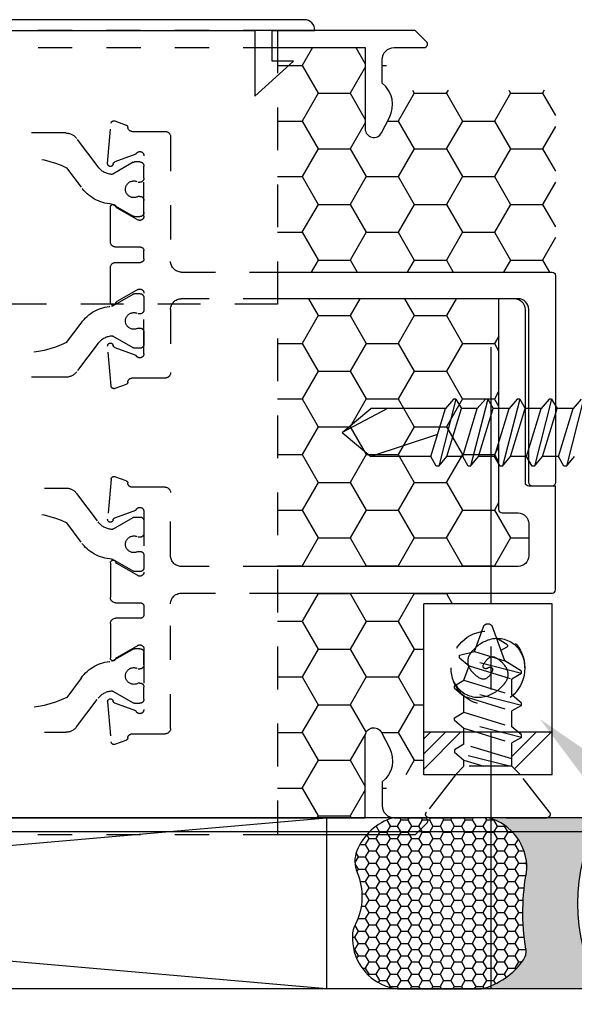
# Model space of a CAD drawing. Units: inches. Extents: x 0 to 92, y 0 to 43.3.
# Drawn here: x 12.1 to 13.7, y 15.6 to 18.5 of the extents above; entities that cross this region are included whole.
import ezdxf
from ezdxf import colors
from ezdxf.entities.mleader import LeaderData, LeaderLine
from ezdxf.math import Vec2, Vec3

# ---------------------------------------------------------------- set-up
doc = ezdxf.new("R2010")
doc.units = ezdxf.units.IN
doc.header["$MEASUREMENT"] = 0
for name, pattern in [('CENTER2', [1.125, 0.75, -0.125, 0.125, -0.125]), ('HIDDEN', [0.375, 0.25, -0.125]), ('HIDDEN2', [0.1875, 0.125, -0.0625])]:
    doc.linetypes.add(name, pattern=pattern)
for name, color, linetype in [('Arcadia-Centerline', 4, 'CENTER2'), ('Arcadia-Hidden', 1, 'HIDDEN2'), ('Arcadia-Profile', 5, 'Continuous'), ('Arcadia-Shade', 8, 'Continuous'), ('Arcadia-Text', 3, 'Continuous')]:
    doc.layers.add(name, color=color, linetype=linetype)
doc.styles.get("Standard").update_dxf_attribs({"font": 'ARIALN.TTF'})
pattern_1 = [(45, (-28.5693533810597, -12.43315691630046), (-0.1325825214724776, 0.1325825214724777), []), (45, (-28.5251592073097, -12.43315691630046), (-0.1325825214724776, 0.1325825214724777), []), (45, (-28.4809650333097, -12.43315691630046), (-0.1325825214724776, 0.1325825214724777), []), (45, (-28.4367708595597, -12.43315691630046), (-0.1325825214724776, 0.1325825214724777), [])]
pattern_2 = [(0, (348.36720921991, -43.67772608186995), (0.140625, -0.08118988125), [0.09375, -0.1875]), (240, (348.36720921991, -43.67772608186995), (-0.1406249996927418, -0.08118988178218671), [0.09374999999999994, -0.1874999999999999]), (300.0000000000001, (348.36720921991, -43.67772608186995), (3.072581564178556e-10, -0.1623797630321867), [-0.1875, 0.09375])]

# ---------------------------------------------------------------- blocks, each defined once
blk = doc.blocks.new('BUTTON HEAD')
at = {"linetype": 'HIDDEN'}
for p, q in [((0.09799993481499314, -1.167905102165491), (-0.09799993481499314, -1.218030276908053)), ((0.09799993481499314, -1.174905097509395), (0.06999995343926457, -1.198399871554784)), ((-0.09799993481499314, -1.218030276908053), (-0.06999995343926457, -1.194535502862664)), ((-0.06999995343926457, -1.241202138488916), (0.06999995343926457, -1.198399871554784)), ((-0.06999995343926457, -1.241202138488916), (0.06999995343926457, -1.198399871554784)), ((0.06999995343926457, -1.198399871554784), (0.06999995343926457, -1.245066507180923)), ((-0.09799993481499314, -1.218030276908053), (-0.09799993481499314, -1.225030272251956)), ((-0.09799993481499314, -1.225030272251956), (-0.06999995343926457, -1.241202138488916)), ((0.09799993481499314, -1.261238373417882), (-0.09799993481499314, -1.31136354816033)), ((-0.06999995343926457, -1.241202138488916), (-0.06999995343926457, -1.287868774115054)), ((-0.06999995343926457, -1.287868774115054), (0.06999995343926457, -1.245066507180923)), ((0.09799993481499314, -1.261238373417882), (0.06999995343926457, -1.245066507180923)), ((0.09799993481499314, -1.261238373417882), (0.09799993481499314, -1.268238368761786)), ((-0.09799993481499314, -1.31136354816033), (-0.06999995343926457, -1.287868774115054)), ((-0.06999995343926457, -1.334535409741193), (0.06999995343926457, -1.291733142807061)), ((-0.06999995343926457, -1.334535409741193), (0.06999995343926457, -1.291733142807061)), ((0.09799993481499314, -1.268238368761786), (0.06999995343926457, -1.291733142807061)), ((0.06999995343926457, -1.291733142807061), (0.06999995343926457, -1.338399778433313)), ((-0.09799993481499314, -1.31136354816033), (-0.09799993481499314, -1.318363543504347)), ((-0.09799993481499314, -1.318363543504347), (-0.06999995343926457, -1.334535409741193)), ((-0.06999995343926457, -1.334535409741193), (-0.06999995343926457, -1.381202045367445)), ((-0.06999995343926457, -1.381202045367445), (0.06999995343926457, -1.338399778433313)), ((0.09799993481499314, -1.354571644670159), (0.06999995343926457, -1.338399778433313)), ((0.09799993481499314, -1.354571644670159), (-0.09799993481499314, -1.40469681941272)), ((0.09799993481499314, -1.361571640014176), (0.06999995343926457, -1.385066414059452)), ((0.09799993481499314, -1.354571644670159), (0.09799993481499314, -1.361571640014176)), ((-0.09799993481499314, -1.40469681941272), (-0.06999995343926457, -1.381202045367445)), ((-0.09799993481499314, -1.40469681941272), (-0.09799993481499314, -1.411696814756624)), ((-0.06999995343926457, -1.427868680993583), (0.06999995343926457, -1.385066414059452)), ((-0.06999995343926457, -1.427868680993583), (0.06999995343926457, -1.385066414059452)), ((0.06999995343926457, -1.385066414059452), (0.06999995343926457, -1.43173304968559)), ((-0.09799993481499314, -1.411696814756624), (-0.06999995343926457, -1.427868680993583)), ((-0.06999995343926457, -1.427868680993583), (-0.06999995343926457, -1.474535316619722)), ((-0.06999995343926457, -1.474535316619722), (0.06999995343926457, -1.43173304968559)), ((0.09799993481499314, -1.44790491592255), (0.06999995343926457, -1.43173304968559)), ((0.09799993481499314, -1.44790491592255), (-0.09799993481499314, -1.498030090665111)), ((0.09799993481499314, -1.454904911266453), (0.06999995343926457, -1.478399685311842)), ((0.09799993481499314, -1.44790491592255), (0.09799993481499314, -1.454904911266453)), ((-0.09799993481499314, -1.498030090665111), (-0.06999995343926457, -1.474535316619722)), ((-0.06999995343926457, -1.521201952245974), (0.06999995343926457, -1.478399685311842)), ((-0.06999995343926457, -1.521201952245974), (0.06999995343926457, -1.478399685311842)), ((0.06999995343926457, -1.478399685311842), (0.06999995343926457, -1.525066320937981)), ((-0.09799993481499314, -1.498030090665111), (-0.09799993481499314, -1.505030086009015)), ((-0.09799993481499314, -1.505030086009015), (-0.06999995343926457, -1.521201952245974)), ((-0.06999995343926457, -1.521201952245974), (-0.06999995343926457, -1.567868587872113)), ((0.09799993481499314, -1.54123818717494), (-0.09799993481499314, -1.591363361917388)), ((-0.06999995343926457, -1.567868587872113), (0.06999995343926457, -1.525066320937981)), ((0.09799993481499314, -1.54123818717494), (0.06999995343926457, -1.525066320937981)), ((0.09799993481499314, -1.548238182518844), (0.06999995343926457, -1.571732956564119)), ((0.09799993481499314, -1.54123818717494), (0.09799993481499314, -1.548238182518844)), ((-0.09799993481499314, -1.591363361917388), (-0.06999995343926457, -1.567868587872113)), ((-0.06999995343926457, -1.614535223498251), (0.06999995343926457, -1.571732956564119)), ((-0.06999995343926457, -1.614535223498251), (0.06999995343926457, -1.571732956564119)), ((0.06999995333410425, -1.57173295659627), (0.06999995333410425, -1.789797059557827)), ((-0.09799993481499314, -1.591363361917388), (-0.09799993481499314, -1.598363357261292)), ((-0.09799993481499314, -1.598363357261292), (-0.06999995343926457, -1.614535223498251)), ((-0.005381477551964053, -1.594779372830402), (-0.0699999535444249, -1.789797059557827)), ((-0.0699999535444249, -1.614535223437515), (-0.0699999535444249, -1.789797059557827)), ((0.06999995333410425, -1.740895810033408), (-1.051603248924948e-10, -1.873258542504686)), ((-1.051603248924948e-10, -1.873258542504686), (-0.0699999535444249, -1.789797059557827)), ((-1.051603248924948e-10, -1.873258542504686), (0.06999995333410425, -1.789797059557827))]:
    blk.add_line(p, q, dxfattribs=at)
blk = doc.blocks.new('*U8')
blk.add_lwpolyline([(0, 0), (1.5, 0), (1.5, 9.25), (0, 9.25)], close=True)
blk = doc.blocks.new('*U41')
at = {"layer": 'Arcadia-Profile'}
h = blk.add_hatch(color=256, dxfattribs=at)
edge = h.paths.add_edge_path()
edge.add_line((-2.775557561560232e-16, 0.5000000000000018), (-0.3415971317720679, 0.5000000000000018))
edge.add_arc((-0.3958370399560133, 0.2896567274868739), 0.2172239856262075, 35.125767951114085, 75.54049043261023, ccw=False)
edge.add_arc((-0.2522502827612997, 0.3906676942111635), 0.041666666666646, -9.589877105315225, 35.125767951116984, ccw=False)
edge.add_arc((0.4308506004019135, 0.2752539657296112), 0.6511155107169637, 170.4101228946807, 190.9855794753516)
edge.add_arc((-0.3613754304164895, 0.1474831508321545), 0.1530866474885135, -74.4499340415818, 1.3823096407652997, ccw=False)
edge.add_line((-0.3203359145808298, 4.508615702998711e-13), (-5.971334537946404e-13, 4.508615702998711e-13))
edge.add_arc((0.4975703868955619, 0.2499999999996323), 0.5568449424351308, 153.3231490947053, 206.6768509051579, ccw=False)
at = {"layer": 'Arcadia-Shade', "lineweight": -3}
h = blk.add_hatch(dxfattribs=at)
h.set_pattern_fill('HONEY', color=256, scale=0.1666666666666666)
h.set_pattern_definition([(0, (0, 0), (0.03124999999999999, 0.0180421959121758), [0.02083333333333333, -0.04166666666666666]), (120, (0, 0), (-0.03124999999999998, 0.0180421959121758), [0.02083333333333333, -0.04166666666666665]), (59.99999999999999, (0, 0), (6.938893903907227e-18, 0.03608439182435161), [-0.04166666666666666, 0.02083333333333333])])
h.paths.add_polyline_path([(-0.2083333333333728, 0.151176138738252, -0.09001934690241996), (-0.2111658875103336, 0.3837262550252463, 0.1976228614784516), (-0.2181714896626488, 0.4146415752496757, 0.1781934081275223), (-0.3415971317720681, 0.5000000000000018), (-0.5746963997020833, 0.5000000000000018, 0.09541692369354311), (-0.6228194133440792, 0.490732121787354, 0.3204879081861645), (-0.7186644246272993, 0.3447817867490039, 0.1072170252175636), (-0.7098257201352057, 0.3105723305868092, -0.2200532177358034), (-0.7048137960288734, 0.1599238414736851, 0.1971983639969386), (-0.7054809858958051, 0.0966550537119189, 0.2294187004830093), (-0.5998189375714851, -3.913536161803677e-15), (-0.320335914582431, -3.885780586188048e-15, 0.343509060372605)])
at = {"layer": 'Arcadia-Profile'}
blk.add_lwpolyline([(-0.709825720135206, 0.3105723305868096, -0.1073450320601699), (-0.7186660680904122, 0.3448239381707376, -0.3204104769671941), (-0.6228194133440741, 0.490732121787356, -0.09541692369342575), (-0.5746963997021381, 0.5000000000000018), (-0.341597131772068, 0.5000000000000018, -0.1781934081275193), (-0.2181714896626502, 0.4146415752496777, -0.1976228614784485), (-0.2111658875103331, 0.3837262550252491, 0.09001934690241879), (-0.2083333333333738, 0.1511761387382578, -0.3435090603726143), (-0.3203359145824309, -3.885780586184574e-15), (-0.5998189375714851, -3.885780586184574e-15, -0.2294187004830065), (-0.7054809858958044, 0.09665505371191734, -0.1971983639969396), (-0.704813796028874, 0.1599238414736839, 0.2200532177358061)], format="xyb", close=True, dxfattribs=at)
blk.add_arc((0.497570386893988, 0.249999999999997), 0.556844942433557, 153.3231490946661, 206.6768509053332, dxfattribs=at)
blk = doc.blocks.new('SCREW BOTTOM')
at = {"layer": 'Arcadia-Profile', "color": 8, "linetype": 'HIDDEN2', "ltscale": 0.5}
for points in [[(0.1080000000001746, 0, 0.2507648909333366), (0.07559984494764649, 0.06956115220737047, 0.2517937477121532), (0, 0.08100000000013097, 0.1612845793854374), (-0.05262703833614069, 0.03990413370001988, 0.2840981235570113), (-0.05400000000008731, 0, 0.1480506972299966), (-0.0222736775449448, -0.03001054896503774, 0.3082382582533284), (0, -0.02699999999958891, 0.1086219625299796), (0.01437027453721385, -0.00695835099213582, 0.4140018067349556), (0.01159606932560564, 0, 0.1019473956181468), (0.005803341748105595, 0.001193511468954966, 0.1017647620385654), (0, 0)], [(-0.1080000000001746, 0, 0.2507648909333219), (-0.07559984494946548, -0.06956115220691572, 0.2517937477121387), (0, -0.08099999999967622, 0.1612845793854884), (0.05262703833614069, -0.03990413369956514, 0.2840981235571264), (0.05400000000008731, 0, 0.1480506972299911), (0.02227367754312581, 0.03001054896503774, 0.3082382582533287), (0, 0.02700000000004366, 0.1086219625300657), (-0.01437027453721385, 0.00695835099213582, 0.4140018067356592), (-0.01159606932560564, 0, 0.1019473956187631), (-0.005803341749924584, -0.001193511468500219, 0.1017647620386253), (0, 0)]]:
    blk.add_lwpolyline(points, format="xyb", dxfattribs=at)
blk.add_circle((0, 0), 0.1080000000000284, dxfattribs=at)
blk = doc.blocks.new('10x0_4FHSM')
for p, q in [((-0.04930534022162192, 0.4582843072515281), (-0.01315568783877552, 0.5576046606100356)), ((0.03943103439814877, 0.4854137395341915), (0.01315568804091072, 0.5576046606324319)), ((-0.05514103290158801, 0.5061801861963424), (-0.02519830606286177, 0.524517839252848)), ((-0.05503778600200349, 0.4981594641992153), (-0.03830870973206402, 0.4884973012115772)), ((-0.09799993481499314, 0.4214625596607213), (0.08271547529443524, 0.4676788736180235)), ((0.03943103439814877, 0.4854137395341915), (-0.04930534022162192, 0.4582843072515281)), ((0.08271547529443524, 0.4746788689619272), (0.03943103439814877, 0.4854137395341915)), ((0.08271547529443524, 0.4669148061783055), (0.05471549391870667, 0.4434200321329165)), ((0.08271547529443524, 0.4669148061783055), (0.08271547529443524, 0.4746788689619272)), ((-0.09799993481499314, 0.428462555004625), (-0.04930534022162192, 0.4582843072515281)), ((0.05471549391870667, 0.4434200321329165), (-0.06999995343926457, 0.4052906934237619)), ((0.06999995343926457, 0.4014263247317551), (0.05471549391870667, 0.4434200321329165)), ((-0.09799993481499314, 0.4214625596607213), (-0.09799993481499314, 0.428462555004625)), ((-0.09799993481499314, 0.4214625596607213), (-0.06999995343926457, 0.4052906934237619)), ((-0.06999995343926457, 0.3586240577976234), (-0.06999995343926457, 0.4052906934237619)), ((-0.09799993481499314, 0.3281292884083307), (0.09799993481499314, 0.378254463150892)), ((0.06999995343926457, 0.4014263247317551), (-0.06999995343926457, 0.3586240577976234)), ((0.09799993481499314, 0.3852544584947957), (0.06999995343926457, 0.4014263247317551)), ((0.09799993481499314, 0.378254463150892), (0.06999995343926457, 0.3547596891055029)), ((0.09799993481499314, 0.378254463150892), (0.09799993481499314, 0.3852544584947957)), ((-0.09799993481499314, 0.3351292837522344), (-0.06999995343926457, 0.3586240577976234)), ((0.06999995343926457, 0.3547596891055029), (-0.06999995343926457, 0.3119574221713712)), ((0.06999995343926457, 0.3080930534793644), (0.06999995343926457, 0.3547596891055029)), ((-0.09799993481499314, 0.3281292884083307), (-0.09799993481499314, 0.3351292837522344)), ((-0.09799993481499314, 0.3281292884083307), (-0.06999995343926457, 0.3119574221714849)), ((-0.06999995343926457, 0.2652907865452327), (-0.06999995343926457, 0.3119574221714849)), ((0.06999995343926457, 0.3080930534793644), (-0.06999995343926457, 0.2652907865452327)), ((0.06999995343926457, 0.3080930534793644), (-0.06999995343926457, 0.2652907865452327)), ((0.09799993481499314, 0.291921187242405), (0.06999995343926457, 0.3080930534793644)), ((0.09799993481499314, 0.2849211918985013), (0.09799993481499314, 0.291921187242405)), ((-0.09799993481499314, 0.2347960171560537), (0.09799993481499314, 0.2849211918985013)), ((-0.09799993481499314, 0.2417960124999574), (-0.06999995343926457, 0.2652907865452327)), ((0.06999995343926457, 0.261426417853226), (-0.06999995343926457, 0.2186241509190943)), ((0.09799993481499314, 0.2849211918985013), (0.06999995343926457, 0.261426417853226)), ((0.06999995343926457, 0.2147597822270875), (0.06999995343926457, 0.261426417853226)), ((-0.09799993481499314, 0.2347960171560537), (-0.09799993481499314, 0.2417960124999574)), ((-0.09799993481499314, 0.2347960171560537), (-0.06999995343926457, 0.2186241509190943)), ((-0.06999995343926457, 0.1719575152929558), (-0.06999995343926457, 0.2186241509190943)), ((-0.06344333064110685, 0.1503002814897627), (0.09799993481499314, 0.1915879206462243)), ((-0.09500000000002728, 0.125), (-0.06999995343926457, 0.1503002814897627)), ((-0.06999995343926457, 0.1503002814897627), (0.06999995343926457, 0.1503002814897627)), ((0.06999995343926457, 0.1503002814897627), (0.06999995343926457, 0.1680931466008353)), ((0.09500000000002728, 0.125), (0.06999995343926457, 0.1503002814897627))]:
    blk.add_line(p, q)
blk.add_lwpolyline([(-0.06999995343926457, 0.1503002814897627), (-0.06999995343926457, 0.1719575152929558), (0.06999995343926457, 0.2147597822270875), (0.09799993481499314, 0.198587915990128), (0.09799993481499314, 0.1915879206462243), (0.06999995343926457, 0.1680931466008353), (0.01180211400039255, 0.1503002814897627)])
blk.add_lwpolyline([(-0.1799027519701895, 0.0161503179868987), (-0.09500000000002728, 0.125), (0.09500000000002728, 0.125), (0.1799027519701895, 0.0161503179868987, -0.6245917037290661), (0.1720177289099638, 0), (-0.1720177289099638, 0, -0.6245917037290646)], format="xyb", close=True)
for centre, radius, start, end in [((1.051603248924948e-10, 0.5528163817979923), 0.01399999068785278, 20.00000005557505, 160.0000000420368), ((-0.05270379727573982, 0.5022005340368416), 0.004666663562617594, 121.4843145722295, 239.9906860287274)]:
    blk.add_arc(centre, radius, start, end)
blk = doc.blocks.new('A$C2C114B6B')
at = {"layer": 'Arcadia-Hidden'}
blk.add_line((1.499771882316622, 0.8000001379849806), (-2.654515867561713e-06, 0.8000001379849806), dxfattribs=at)
at = {"layer": 'Arcadia-Hidden', "ltscale": 0.5}
for points in [[(1.499771882316793, 2.350000137984992), (-2.654515981248551e-06, 2.350000137985134)], [(-2.654515981248551e-06, 2.300000137985165), (1.499771882316793, 2.300000137985165)], [(-2.654515753874875e-06, 0.0500001379848527), (1.499771882316566, 0.0500001379848527)], [(1.499771882316566, 1.37985026071874e-07), (-2.654515753874875e-06, 1.379848839633269e-07)]]:
    blk.add_lwpolyline(points, dxfattribs=at)
for points in [[(-2.654515924405132e-06, 1.565986371343485), (0.2811346139005195, 1.565986371343485, -0.414213562373095), (0.3123846139005195, 1.534736371343485), (0.3123846139005195, 1.35033177522439, 0.4142135623730909), (0.3283846139005959, 1.334331775224399), (0.4254055435002329, 1.334331775224399, -0.4008754401566526), (0.4373929856520249, 1.322880619371603, 0.3027680775122259), (0.4426484526146055, 1.31572897450215), (0.4753839322063982, 1.303814234326268, 0.4931454260308103), (0.486089650909264, 1.310634529332475), (0.4963541712032224, 1.427958533155362, 0.9618520024809589), (0.4804933144283154, 1.42997008359626, -0.2704954508893619), (0.4753381763358107, 1.423766847146993), (0.4136983224178152, 1.4013317752121, -0.8430390037109289), (0.3903846139002667, 1.405331775035478), (0.3903846139003235, 1.582331774564437, -0.5773502691903044), (0.4083846138524336, 1.59272407938218), (0.4692194623270893, 1.557601063239304, -0.1826758133116281), (0.4728020380088651, 1.55322326114316, 0.8496353657814657), (0.4883846136395391, 1.555773662252449), (0.4883846136396528, 1.656331774367601, 0.414213562373095), (0.472384613682209, 1.672331774325045), (0.4003846139011671, 1.672331774325016, -0.414213562373288), (0.3903846139011762, 1.682331774325036), (0.3903846139011762, 1.706986372242881, -0.4142135623730802), (0.4003846139011671, 1.716986372242872), (0.472384613682209, 1.716986372242843, 0.414213562373095), (0.4883846136396528, 1.732986372200287), (0.488384613639596, 1.833544484315411, 0.8496353657814659), (0.472802038008922, 1.836094885424728, -0.1826758133120021), (0.4692194623270893, 1.831717083328584), (0.4083846138524336, 1.79659406718568, -0.5773502691903044), (0.3903846139008351, 1.806986372003422), (0.3903846139003235, 1.983986371532382, -0.8430390037109288), (0.4136983224178152, 1.987986371355788), (0.4753381763358107, 1.965551299420895, -0.2704954508893617), (0.4804933144283154, 1.959348062971628, 0.9618520024809607), (0.4963541712032224, 1.961359613412498), (0.486089650909264, 2.078683617235413, 0.4931454260308102), (0.4753839322063982, 2.085503912241592), (0.4426484526146623, 2.073589172065738, 0.3027680775122245), (0.4373929856520249, 2.066437527196314, -0.4008754401566526), (0.4254055435002897, 2.054986371343517), (0.3283846139005391, 2.054986371343517, 0.4142135623730938), (0.3123846139005195, 2.038986371343498), (0.3123846139006332, 1.674986371343408, -0.414213562373095), (0.2813846139005705, 1.643986371343459), (-2.654515924405132e-06, 1.643986371343459)], [(1.499771882316736, 1.565986371343712), (1.21863461390052, 1.565986371343712, 0.414213562373095), (1.18738461390052, 1.534736371343712), (1.18738461390052, 1.350331775224589, -0.4142135623730909), (1.171384613900557, 1.334331775224598), (1.074363684300863, 1.334331775224598, 0.4008754401566527), (1.062376242149128, 1.322880619371801, -0.302768077512226), (1.057120775186434, 1.315728974502349), (1.024385295594755, 1.303814234326495, -0.4931454260308095), (1.013679576891889, 1.310634529332702), (1.00341505659793, 1.427958533155589, -0.9618520024809589), (1.019275913372837, 1.429970083596487, 0.2704954508893617), (1.024431051465342, 1.42376684714722), (1.086070905383338, 1.401331775212299, 0.8430390037109294), (1.109384613900829, 1.405331775035705), (1.109384613900772, 1.582331774564636, 0.5773502691903041), (1.091384613948719, 1.592724079382407), (1.030549765474063, 1.557601063239503, 0.1826758133116286), (1.026967189792174, 1.553223261143359, -0.8496353657814653), (1.0113846141615, 1.555773662252676), (1.0113846141615, 1.656331774367828, -0.414213562373095), (1.027384614118944, 1.672331774325272), (1.099384613899929, 1.672331774325215, 0.414213562373288), (1.10938461389992, 1.682331774325235), (1.10938461389992, 1.70698637224308, 0.4142135623730802), (1.099384613899872, 1.71698637224307), (1.027384614118944, 1.716986372243042, -0.414213562373095), (1.0113846141615, 1.732986372200486), (1.0113846141615, 1.833544484315638, -0.849635365781466), (1.026967189792174, 1.836094885424927, 0.1826758133116264), (1.030549765474007, 1.831717083328783), (1.091384613948662, 1.796594067185907, 0.5773502691903044), (1.109384613900204, 1.806986372003621), (1.109384613900772, 1.983986371532609, 0.8430390037109285), (1.086070905383338, 1.987986371355987), (1.024431051465285, 1.965551299421094, 0.2704954508893616), (1.019275913372837, 1.959348062971827, -0.9618520024809609), (1.00341505659793, 1.961359613412725), (1.013679576891889, 2.078683617235612, -0.4931454260308096), (1.024385295594755, 2.085503912241819), (1.057120775186434, 2.073589172065937, -0.3027680775122241), (1.062376242149128, 2.066437527196484, 0.4008754401566526), (1.074363684300863, 2.054986371343688), (1.171384613900557, 2.054986371343688, -0.4142135623730938), (1.187384613900576, 2.038986371343725), (1.18738461390052, 1.674986371343635, 0.414213562373095), (1.218384613900525, 1.643986371343686), (1.499771882316736, 1.643986371343686)], [(-2.654515810718294e-06, 0.7840139046260219), (0.2811346139001785, 0.7840139046260219, 0.414213562373095), (0.3123846139001785, 0.8152639046260219), (0.3123846139001785, 0.9996685007451163, -0.4142135623730909), (0.328384613900198, 1.015668500745136), (0.4254055434998349, 1.015668500745136, 0.4008754401566527), (0.437392985651627, 1.027119656597932, -0.302768077512226), (0.4426484526142644, 1.034271301467356), (0.4753839322060571, 1.04618604164321, -0.4931454260308095), (0.4860896509088661, 1.039365746637031), (0.4963541712028245, 0.9220417428141445, -0.9618520024809589), (0.4804933144279744, 0.9200301923732468, 0.2704954508893617), (0.4753381763354696, 0.9262334288225134), (0.4136983224174742, 0.9486685007574067, 0.8430390037109294), (0.3903846138999256, 0.9446685009340001), (0.3903846138999256, 0.767668501405069, 0.5773502691903041), (0.4083846138520926, 0.7572761965873269), (0.4692194623267483, 0.7923992127302029, 0.1826758133116286), (0.4728020380085241, 0.7967770148263469, -0.8496353657814653), (0.4883846136391981, 0.7942266137170577), (0.4883846136393117, 0.6936685016019055, -0.414213562373095), (0.4723846136818679, 0.6776685016444617), (0.400384613900826, 0.6776685016444901, 0.414213562373288), (0.3903846139008351, 0.6676685016444992), (0.3903846139008351, 0.6430139037266542, 0.4142135623730802), (0.400384613900826, 0.6330139037266633), (0.4723846136818679, 0.6330139037266633, -0.414213562373095), (0.4883846136393117, 0.6170139037692195), (0.4883846136391981, 0.5164557916540673, -0.849635365781466), (0.4728020380085241, 0.5139053905447781, 0.1826758133116264), (0.4692194623267483, 0.5182831926409506), (0.4083846138520926, 0.5534062087837981, 0.5773502691903044), (0.3903846139004941, 0.5430139039661128), (0.3903846138999256, 0.3660139044371249, 0.8430390037109285), (0.4136983224174742, 0.3620139046137183), (0.4753381763354696, 0.3844489765486117, 0.2704954508893616), (0.4804933144279744, 0.3906522129978782, -0.9618520024809609), (0.4963541712028814, 0.3886406625569805), (0.486089650908923, 0.2713166587340936, -0.4931454260308096), (0.4753839322060571, 0.2644963637279147), (0.4426484526142644, 0.2764111039037687, -0.3027680775122241), (0.4373929856516838, 0.2835627487732211, 0.4008754401566526), (0.4254055434998918, 0.2950139046260176), (0.328384613900198, 0.2950139046260176, -0.4142135623730938), (0.3123846139001785, 0.3110139046260088), (0.3123846139002922, 0.6750139046260983, 0.414213562373095), (0.2813846139002294, 0.7060139046260474), (-2.654515810718294e-06, 0.7060139046260474)], [(1.499771882316622, 0.7840139046262209), (1.218634613900178, 0.7840139046262209, -0.414213562373095), (1.187384613900178, 0.8152639046262209), (1.187384613900178, 0.9996685007453436, 0.4142135623730909), (1.171384613900216, 1.015668500745335), (1.074363684300522, 1.015668500745335, -0.4008754401566526), (1.062376242148787, 1.027119656598131, 0.3027680775122259), (1.057120775186092, 1.034271301467555), (1.024385295594413, 1.046186041643438, 0.4931454260308103), (1.013679576891548, 1.03936574663723), (1.003415056597589, 0.9220417428143435, 0.9618520024809589), (1.019275913372496, 0.9200301923734457, -0.2704954508893619), (1.024431051464944, 0.9262334288227123), (1.086070905382996, 0.9486685007576341, -0.8430390037109289), (1.109384613900431, 0.9446685009342275), (1.109384613900431, 0.767668501405268, -0.5773502691903044), (1.091384613948321, 0.7572761965875259), (1.030549765473722, 0.7923992127304302, -0.1826758133116281), (1.026967189791833, 0.7967770148265743, 0.8496353657814657), (1.011384614161159, 0.7942266137172567), (1.011384614161159, 0.6936685016021045, 0.414213562373095), (1.027384614118603, 0.6776685016446606), (1.099384613899531, 0.6776685016446891, -0.414213562373288), (1.109384613899579, 0.6676685016446697), (1.109384613899522, 0.6430139037268532, -0.4142135623730802), (1.099384613899531, 0.6330139037268339), (1.027384614118603, 0.6330139037268907, 0.414213562373095), (1.011384614161159, 0.6170139037694469), (1.011384614161159, 0.5164557916542947, 0.8496353657814659), (1.026967189791833, 0.5139053905449771, -0.1826758133106869), (1.030549765473666, 0.5182831926411211), (1.091384613948321, 0.5534062087840255, -0.5773502691903044), (1.109384613899863, 0.5430139039663118), (1.109384613900431, 0.3660139044373238, -0.8430390037109288), (1.08607090538294, 0.3620139046139172), (1.024431051464887, 0.384448976548839, -0.2704954508893617), (1.019275913372496, 0.3906522129981056, 0.9618520024809607), (1.003415056597589, 0.3886406625572079), (1.013679576891548, 0.271316658734321, 0.4931454260308102), (1.024385295594413, 0.2644963637281137), (1.057120775186092, 0.276411103903996, 0.3027680775122245), (1.062376242148787, 0.28356274877342, -0.4008754401566526), (1.074363684300522, 0.2950139046262166), (1.171384613900216, 0.2950139046262166, 0.4142135623730938), (1.187384613900178, 0.3110139046262077), (1.187384613900178, 0.6750139046262973, -0.414213562373095), (1.218384613900128, 0.7060139046262464), (1.499771882316622, 0.7060139046262464)]]:
    blk.add_lwpolyline(points, format="xyb", dxfattribs=at)
for points in [[(0.4178023367670107, 1.965630222228725, -0.1316524975866799), (0.4217393446369329, 1.964575304149406), (0.4809001848745424, 1.930418777112806, 0.1559930782578659), (0.4855871170247497, 1.929399651923319, 0.2104361507017288), (0.5243569270997455, 1.951096305119876), (0.58728096031831, 2.034599317558076, -0.2354687434834132), (0.6187233032014205, 2.050275891433756), (0.8220416929426051, 2.050275891433756), (0.8811045781517919, 2.050275891433756, -0.2354687434832982), (0.9125469210350161, 2.034599317558076), (0.9754709542535807, 1.951096305119876, 0.2104361507015964), (1.014240764328576, 1.929399651923319, 0.1559930782578648), (1.018927696478727, 1.930418777112749), (1.07808853671628, 1.964575304149406, -0.131652497585885), (1.082025544586315, 1.965630222228697), (1.097632243842611, 1.965630222228782, -0.414213562373095), (1.109443267452605, 1.953819198618788), (1.109443267452605, 1.918386127788693, -0.414213562373095), (1.097632243842611, 1.9065751041787), (1.092900375803367, 1.9065751041787, 1.809162955585182), (1.09290037580331, 1.865236521543778), (1.097632243842611, 1.865236521543778, -0.414213562373095), (1.109443267452605, 1.853425497933785), (1.109443267452605, 1.81799242710369, -0.414213562373095), (1.097632243842611, 1.806181403493696), (1.082025544586315, 1.806181403493696, -0.1316524975858849), (1.07808853671628, 1.8072363215731), (1.018463859520068, 1.841660645002747, 0.1155744859899211), (1.015025280910834, 1.842699771832685, -0.2259239423164779), (0.9262837513925319, 1.892074012025176), (0.8835992193086781, 1.948718299290334, 0.2295798819246913), (0.6162286620445343, 1.948718299290306), (0.5735441299606805, 1.892074012025176, -0.2259239423164533), (0.4848026004423787, 1.842699771832713, 0.1155744859899206), (0.481364021833258, 1.841660645002719), (0.4217393446369329, 1.807236321573072, -0.1316524975866801), (0.4178023367670107, 1.806181403493753), (0.4021956375107152, 1.806181403493696, -0.414213562373095), (0.3903846139007214, 1.81799242710369), (0.3903846139007214, 1.853425497933785, -0.414213562373095), (0.4021956375107152, 1.865236521543778), (0.4069275055499588, 1.865236521543778, 1.809162955583074), (0.406927505549902, 1.906575104178756), (0.4021956375107152, 1.9065751041787, -0.414213562373095), (0.3903846139007214, 1.918386127788693), (0.3903846139007214, 1.953819198618788, -0.414213562373095), (0.4021956375107152, 1.965630222228782)], [(0.4178023367670107, 1.421481769410462, 0.1316524975866799), (0.4217393446369329, 1.422536687489782), (0.4809001848745424, 1.456693214526382, -0.1559930782578659), (0.4855871170247497, 1.457712339715869, -0.2104361507017288), (0.5243569270997455, 1.436015686519312), (0.58728096031831, 1.352512674081112, 0.2354687434834132), (0.6187233032014205, 1.336836100205431), (0.8220416929426051, 1.336836100205431), (0.8811045781517919, 1.336836100205431, 0.2354687434832982), (0.9125469210350161, 1.352512674081112), (0.9754709542535807, 1.436015686519312, -0.2104361507015964), (1.014240764328576, 1.457712339715869, -0.1559930782578648), (1.018927696478727, 1.456693214526382), (1.07808853671628, 1.422536687489782, 0.131652497585885), (1.082025544586315, 1.421481769410462), (1.097632243842611, 1.421481769410406, 0.414213562373095), (1.109443267452605, 1.433292793020399), (1.109443267452605, 1.468725863850494, 0.414213562373095), (1.097632243842611, 1.480536887460488), (1.092900375803367, 1.480536887460488, -1.809162955585182), (1.09290037580331, 1.521875470095353), (1.097632243842611, 1.521875470095409, 0.414213562373095), (1.109443267452605, 1.533686493705403), (1.109443267452605, 1.569119564535498, 0.414213562373095), (1.097632243842611, 1.580930588145492), (1.082025544586315, 1.580930588145492, 0.1316524975858849), (1.07808853671628, 1.579875670066059), (1.018463859520068, 1.54545134663644, -0.1155744859899211), (1.015025280910834, 1.544412219806475, 0.2259239423164779), (0.9262837513925319, 1.495037979614011), (0.8835992193086781, 1.438393692348853, -0.2295798819246913), (0.6162286620445343, 1.438393692348853), (0.5735441299606805, 1.495037979614011, 0.2259239423164533), (0.4848026004423787, 1.544412219806446, -0.1155744859899206), (0.481364021833258, 1.54545134663644), (0.4217393446369329, 1.579875670066116, 0.1316524975866801), (0.4178023367670107, 1.580930588145407), (0.4021956375107152, 1.580930588145492, 0.414213562373095), (0.3903846139007214, 1.569119564535498), (0.3903846139007214, 1.533686493705403, 0.414213562373095), (0.4021956375107152, 1.521875470095381), (0.4069275055499588, 1.521875470095409, -1.809162955583074), (0.406927505549902, 1.480536887460403), (0.4021956375107152, 1.480536887460488, 0.414213562373095), (0.3903846139007214, 1.468725863850494), (0.3903846139007214, 1.433292793020399, 0.414213562373095), (0.4021956375107152, 1.421481769410377)], [(1.081966891033801, 0.9285185065592714, 0.1316524975866799), (1.078029883163765, 0.9274635884799523), (1.018869042926269, 0.8933070614433518, -0.1559930782578659), (1.014182110776062, 0.8922879362538652, -0.2104361507017288), (0.9754123007010662, 0.9139845894504219), (0.9124882674825017, 0.9974876018886221, 0.2354687434834132), (0.8810459245992774, 1.013164175764302), (0.6777275348582066, 1.013164175764302), (0.618664649648963, 1.013164175764302, 0.2354687434832982), (0.5872223067657956, 0.9974876018886221), (0.524298273547231, 0.9139845894504219, -0.2104361507015964), (0.4855284634722352, 0.8922879362538652, -0.1559930782578648), (0.480841531322028, 0.8933070614433234), (0.4216806910844753, 0.9274635884799523, 0.131652497585885), (0.4177436832144963, 0.928518506559243), (0.4021369839582007, 0.9285185065593282, 0.414213562373095), (0.390325960348207, 0.9167074829493345), (0.390325960348207, 0.8812744121192395, 0.414213562373095), (0.4021369839582007, 0.8694633885092458), (0.4068688519974444, 0.8694633885092458, -1.809162955585182), (0.4068688519974444, 0.8281248058743529), (0.4021369839582007, 0.8281248058743245, 0.414213562373095), (0.390325960348207, 0.8163137822643307), (0.390325960348207, 0.7808807114342358, 0.414213562373095), (0.4021369839582007, 0.769069687824242), (0.4177436832144963, 0.769069687824242, 0.1316524975858849), (0.4216806910844184, 0.7701246059036464), (0.4813053682807436, 0.8045489293332935, -0.1155744859899211), (0.4847439468899211, 0.8055880561632591, 0.2259239423164779), (0.5734854764082797, 0.8549622963557226), (0.6161700084920767, 0.9116065836208804, -0.2295798819246913), (0.8835405657561637, 0.911606583620852), (0.9262250978400175, 0.8549622963557226, 0.2259239423164533), (1.014966627358319, 0.8055880561632591, -0.1155744859899206), (1.018405205967497, 0.804548929333265), (1.078029883163765, 0.770124605903618, 0.1316524975866801), (1.081966891033801, 0.7690696878243273), (1.097573590290096, 0.769069687824242, 0.414213562373095), (1.10938461390009, 0.7808807114342358), (1.10938461390009, 0.8163137822643307, 0.414213562373095), (1.097573590290096, 0.8281248058743529), (1.092841722250853, 0.8281248058743245, -1.809162955583074), (1.092841722250853, 0.869463388509331), (1.097573590290096, 0.8694633885092458, 0.414213562373095), (1.10938461390009, 0.8812744121192395), (1.10938461390009, 0.9167074829493345, 0.414213562373095), (1.097573590290096, 0.9285185065593566)], [(1.081966891033801, 0.3843700537410086, -0.1316524975866799), (1.078029883163765, 0.3854249718203278), (1.018869042926269, 0.4195814988569282, 0.1559930782578659), (1.014182110776062, 0.4206006240464149, 0.2104361507017288), (0.9754123007010662, 0.3989039708498581), (0.9124882674825017, 0.3154009584116579, -0.2354687434834132), (0.8810459245992774, 0.2997243845359776), (0.6777275348582066, 0.2997243845359776), (0.618664649648963, 0.2997243845359776, -0.2354687434832982), (0.5872223067657956, 0.3154009584116295), (0.524298273547231, 0.3989039708498581, 0.2104361507015964), (0.4855284634722352, 0.4206006240464149, 0.1559930782578648), (0.480841531322028, 0.4195814988569566), (0.4216806910844753, 0.3854249718203278, -0.131652497585885), (0.4177436832144963, 0.3843700537410086), (0.4021369839582007, 0.3843700537409518, -0.414213562373095), (0.390325960348207, 0.3961810773509455), (0.390325960348207, 0.4316141481810405, -0.414213562373095), (0.4021369839582007, 0.4434251717910342), (0.4068688519974444, 0.4434251717910342, 1.809162955585182), (0.4068688519974444, 0.4847637544259271), (0.4021369839582007, 0.4847637544259555, -0.414213562373095), (0.390325960348207, 0.4965747780359493), (0.390325960348207, 0.5320078488660442, -0.414213562373095), (0.4021369839582007, 0.543818872476038), (0.4177436832144963, 0.543818872476038, -0.1316524975858849), (0.4216806910844184, 0.5427639543966336), (0.4813053682807436, 0.5083396309669865, 0.1155744859899211), (0.4847439468899211, 0.5073005041370209, -0.2259239423164779), (0.5734854764082797, 0.4579262639445574), (0.6161700084920767, 0.4012819766793996, 0.2295798819246913), (0.8835405657561637, 0.4012819766793996), (0.9262250978400175, 0.4579262639445574, -0.2259239423164533), (1.014966627358319, 0.5073005041370209, 0.1155744859899206), (1.018405205967497, 0.508339630967015), (1.078029883163765, 0.542763954396662, -0.1316524975866801), (1.081966891033801, 0.5438188724759527), (1.097573590290096, 0.543818872476038, -0.414213562373095), (1.10938461390009, 0.5320078488660442), (1.10938461390009, 0.4965747780359493, -0.414213562373095), (1.097573590290096, 0.4847637544259271), (1.092841722250853, 0.4847637544259555, 1.809162955583074), (1.092841722250853, 0.443425171790949), (1.097573590290096, 0.4434251717910342, -0.414213562373095), (1.10938461390009, 0.4316141481810405), (1.10938461390009, 0.3961810773509455, -0.414213562373095), (1.097573590290096, 0.3843700537409234)]]:
    blk.add_lwpolyline(points, format="xyb", close=True, dxfattribs=at)

msp = doc.modelspace()

# ---------------------------------------------------------------- hatches: boundary and pattern name
at = {"layer": 'Arcadia-Shade'}
h = msp.add_hatch(dxfattribs=at)
h.set_pattern_fill('HONEY', color=256, scale=0.75)
h.set_pattern_definition(pattern_2)
edge = h.paths.add_edge_path()
edge.add_line((11.35826490908872, 18.40389055848862), (11.35826490908866, 17.74787679184742))
edge.add_line((11.35826490908866, 17.74787679184742), (10.55565217750464, 17.74787679184742))
edge.add_arc((10.55565217750487, 17.7378767918476), 0.009999999999834419, 90.00000000130275, 180)
edge.add_line((10.54565217750505, 17.7378767918476), (10.54565217750505, 18.26889055848851))
edge.add_arc((10.55565217750504, 18.26889055848851), 0.00999999999999446, 90, 180, ccw=False)
edge.add_line((10.55565217750504, 18.2788905584885), (11.01901897581766, 18.2788905584885))
edge.add_line((11.01901897581766, 18.2788905584885), (11.03946895580199, 18.29934053847267))
edge.add_line((11.03946895580199, 18.29934053847267), (11.03946895580194, 18.36889055848848))
edge.add_arc((11.00446895580191, 18.36889055848842), 0.0350000000000108, 1.628443996909321e-10, 89.99999999981391)
edge.add_line((11.00446895580203, 18.40389055848842), (11.01653944592104, 18.40389055848839))
edge.add_arc((11.01653944592098, 18.36889055848836), 0.03500000000001095, 6.991740519879386e-11, 89.99999999990689, ccw=False)
edge.add_line((11.05153944592101, 18.36889055848842), (11.05153944592101, 18.29934053847261))
edge.add_arc((11.10153944592102, 18.23689055848861), 0.08000000000000775, 128.6821874534907, 208.0304138366603)
edge.add_line((11.03092358489417, 18.19929534374738), (11.05420012080188, 18.15464721119615))
edge.add_arc((11.07653944592099, 18.16587015881347), 0.02499999999996805, 206.6742790109628, 360.0000000001954)
edge.add_line((11.10153944592096, 18.16587015881355), (11.10153944592096, 18.40389055848862))
edge.add_line((11.10153944592096, 18.40389055848862), (11.35826490908872, 18.40389055848862))
edge = h.paths.add_edge_path()
edge.add_line((12.43812461847935, 18.06952064273246), (12.44023445463827, 18.06952064273246))
edge.add_arc((12.44023445463816, 18.06164662699239), 0.007874015740087018, 89.9999999991728, 119.999999999043)
edge.add_line((12.43629744676824, 18.06846572465314), (12.43812461847935, 18.06952064273246))
edge = h.paths.add_edge_path()
edge.add_line((11.77812108297778, 18.06952064273246), (11.77994825468895, 18.06846572465314))
edge.add_arc((11.77601124681897, 18.06164662699245), 0.007874015740026863, 60.00000000039208, 90)
edge.add_line((11.77601124681897, 18.06952064273246), (11.77812108297778, 18.06952064273246))
edge = h.paths.add_edge_path()
edge.add_line((12.85803944592109, 17.74787679184722), (12.85803944592104, 18.40389055848862))
edge.add_line((12.85803944592104, 18.40389055848862), (13.114539445921, 18.40389055848862))
edge.add_line((13.114539445921, 18.40389055848862), (13.114539445921, 18.16587015881355))
edge.add_arc((13.13953944592097, 18.16587015881347), 0.02499999999996805, 179.9999999998046, 333.3257209890372)
edge.add_line((13.16187877104008, 18.15464721119615), (13.18515530694779, 18.19929534374738))
edge.add_arc((13.11453944592094, 18.23689055848861), 0.08000000000000763, 331.9695861633397, 411.3178125465092)
edge.add_line((13.16453944592095, 18.29934053847261), (13.16453944592101, 18.36889055848842))
edge.add_arc((13.19953944592103, 18.36889055848839), 0.03499999999999658, 90, 179.9999999999535, ccw=False)
edge.add_line((13.19953944592103, 18.40389055848839), (13.21183539920779, 18.40389055848839))
edge.add_arc((13.21183539920784, 18.36889055848836), 0.03500000000001079, 90.00000000009302, 179.9999999997906)
edge.add_line((13.17683539920782, 18.36889055848851), (13.17683539920782, 18.29934053847272))
edge.add_line((13.17683539920782, 18.29934053847272), (13.1972853791921, 18.2788905584885))
edge.add_line((13.1972853791921, 18.2788905584885), (13.66065217750466, 18.2788905584885))
edge.add_arc((13.66065217750466, 18.26889055848851), 0.00999999999999446, 0, 90, ccw=False)
edge.add_line((13.67065217750465, 18.26889055848851), (13.67065217750465, 17.73787679184723))
edge.add_arc((13.66065217750466, 17.73787679184723), 0.009999999999990754, 360, 450)
edge.add_line((13.66065217750466, 17.74787679184722), (12.85803944592109, 17.74787679184722))
h = msp.add_hatch(dxfattribs=at)
h.set_pattern_fill('HONEY', color=256, scale=0.75)
h.set_pattern_definition(pattern_2)
edge = h.paths.add_edge_path()
edge.add_line((12.43635610032075, 17.03135400898369), (12.43818327203192, 17.03240892706301))
edge.add_line((12.43818327203192, 17.03240892706301), (12.44029310819079, 17.03240892706301))
edge.add_arc((12.44029310819073, 17.02453491132288), 0.007874015740132934, 89.99999999958638, 119.9999999992202)
edge = h.paths.add_edge_path()
edge.add_line((11.77812108297778, 17.52537218991425), (11.77601124681897, 17.52537218991423))
edge.add_arc((11.77601124681902, 17.53324620565424), 0.007874015740012652, 269.9999999995864, 299.999999999198)
edge.add_line((11.77994825468895, 17.52642710799352), (11.77812108297778, 17.52537218991425))
edge = h.paths.add_edge_path()
edge.add_line((12.43812461847935, 17.52537218991423), (12.43629744676824, 17.52642710799352))
edge.add_arc((12.44023445463816, 17.53324620565427), 0.007874015740087018, 240.0000000009572, 270.0000000008272)
edge.add_line((12.44023445463827, 17.5253721899142), (12.43812461847935, 17.52537218991423))
h.paths.add_polyline_path([(11.35826490908855, 17.6538905584885), (11.35826490908855, 16.88790432512998), (10.73315217750482, 16.88790432512998), (10.73315217750482, 17.6538905584885)])
h.paths.add_polyline_path([(12.85803944592121, 16.88790432512976), (12.85803944592109, 17.6538905584885), (13.48315217750482, 17.6538905584885), (13.48315217750476, 16.88790432512976)])
edge = h.paths.add_edge_path()
edge.add_line((11.77606990037148, 17.03240892706301), (11.77817973653018, 17.03240892706301))
edge.add_line((11.77817973653018, 17.03240892706301), (11.7800069082414, 17.03135400898369))
edge.add_arc((11.77606990037154, 17.02453491132313), 0.007874015739874871, 60.00000000053976, 90.00000000041362)
edge = h.paths.add_edge_path()
edge.add_line((11.35826490908872, 17.66987679184745), (11.35826490908872, 17.6538905584885))
edge.add_line((11.35826490908872, 17.6538905584885), (10.73315217750488, 17.6538905584885))
edge.add_line((10.73315217750488, 17.6538905584885), (10.73315217750476, 16.88790432513001))
edge.add_line((10.73315217750476, 16.88790432512998), (10.71165217750504, 16.88790432512996))
edge.add_line((10.71165217750504, 16.88790432512996), (10.71165217750504, 17.50337679184786))
edge.add_arc((10.70165217750505, 17.50337679184786), 0.01000000000000489, 359.9999999999185, 450)
edge.add_line((10.70165217750505, 17.51337679184788), (10.65490217750508, 17.51337679184788))
edge.add_arc((10.65490217750508, 17.54462679184788), 0.0312500000000004, 180, 270, ccw=False)
edge.add_line((10.62365217750508, 17.54462679184788), (10.62365217750468, 17.63862679184745))
edge.add_arc((10.65490217750468, 17.63862679184742), 0.03125000000002813, 89.9999999998958, 179.9999999999479, ccw=False)
edge.add_line((10.65490217750474, 17.66987679184745), (11.35826490908872, 17.66987679184745))
edge = h.paths.add_edge_path()
edge.add_line((12.85803944592109, 17.6538905584885), (12.85803944592109, 17.66987679184725))
edge.add_line((12.85803944592109, 17.66987679184725), (13.50465217750465, 17.66987679184728))
edge.add_line((13.50465217750465, 17.66987679184728), (13.50465217750471, 17.05440432512937))
edge.add_arc((13.5146521775047, 17.05440432512934), 0.009999999999990678, 180, 270)
edge.add_line((13.5146521775047, 17.04440432512935), (13.56140217750468, 17.04440432512935))
edge.add_arc((13.56140217750468, 17.01315432512935), 0.0312500000000004, 0, 90, ccw=False)
edge.add_line((13.59265217750468, 17.01315432512935), (13.59265217750502, 16.91915432512976))
edge.add_arc((13.56140217750502, 16.91915432512976), 0.03124999999999971, 270, 360, ccw=False)
edge.add_line((13.56140217750502, 16.88790432512976), (13.48315217750488, 16.88790432512976))
edge.add_line((13.48315217750488, 16.88790432512976), (13.48315217750476, 17.6538905584885))
edge.add_line((13.48315217750476, 17.6538905584885), (12.85803944592109, 17.6538905584885))
h = msp.add_hatch(dxfattribs=at)
h.set_pattern_fill('HONEY', color=256, scale=0.75)
h.set_pattern_definition(pattern_2)
edge = h.paths.add_edge_path()
edge.add_line((11.3582649090886, 16.80990432513001), (11.35826490908849, 16.15389055848856))
edge.add_line((11.35826490908849, 16.15389055848856), (11.10153944592102, 16.15389055848856))
edge.add_line((11.10153944592102, 16.15389055848853), (11.10153944592096, 16.39191095816337))
edge.add_arc((11.07653944592099, 16.39191095816345), 0.02499999999996805, 359.9999999998045, 513.3257209890371)
edge.add_line((11.05420012080188, 16.40313390578077), (11.03092358489417, 16.35848577322954))
edge.add_arc((11.10153944592102, 16.3208905584883), 0.08000000000000775, 151.9695861633396, 231.3178125465092)
edge.add_line((11.05153944592101, 16.25844057850431), (11.05153944592101, 16.1888905584885))
edge.add_arc((11.01653944592104, 16.18889055848856), 0.03500000000001095, 269.99999999990695, 359.99999999990695, ccw=False)
edge.add_line((11.01653944592098, 16.15389055848856), (11.00446895580185, 16.15389055848856))
edge.add_arc((11.00446895580191, 16.18889055848856), 0.03500000000001079, 269.999999999907, 359.999999999907)
edge.add_line((11.03946895580194, 16.1888905584885), (11.03946895580199, 16.25844057850434))
edge.add_line((11.03946895580199, 16.25844057850434), (11.0190189758176, 16.2788905584885))
edge.add_line((11.0190189758176, 16.2788905584885), (10.9306521775051, 16.2788905584885))
edge.add_line((10.9306521775051, 16.2788905584885), (10.9306521775051, 16.7788905584885))
edge.add_line((10.9306521775051, 16.7788905584885), (10.73315217750476, 16.7788905584885))
edge.add_line((10.73315217750476, 16.7788905584885), (10.73315217750482, 16.80990432513001))
edge.add_line((10.73315217750482, 16.80990432513001), (11.3582649090886, 16.80990432513001))
edge = h.paths.add_edge_path()
edge.add_line((12.85803944592132, 16.15389055848853), (12.85803944592115, 16.80990432512978))
edge.add_line((12.85803944592115, 16.80990432512978), (13.48315217750488, 16.80990432512978))
edge.add_line((13.48315217750488, 16.80990432512978), (13.48315217750488, 16.7788905584885))
edge.add_line((13.48315217750488, 16.7788905584885), (13.2856521775046, 16.7788905584885))
edge.add_line((13.2856521775046, 16.7788905584885), (13.28565217750466, 16.2788905584885))
edge.add_line((13.28565217750466, 16.2788905584885), (13.1972853791921, 16.2788905584885))
edge.add_line((13.1972853791921, 16.2788905584885), (13.17683539920782, 16.25844057850434))
edge.add_line((13.17683539920782, 16.25844057850434), (13.17683539920782, 16.18889055848853))
edge.add_arc((13.21183539920779, 16.18889055848856), 0.03500000000001081, 180.0000000000931, 270.0000000000931)
edge.add_line((13.21183539920784, 16.15389055848856), (13.19953944592103, 16.15389055848856))
edge.add_arc((13.19953944592103, 16.18889055848856), 0.03500000000001079, 180.0000000000465, 270, ccw=False)
edge.add_line((13.16453944592101, 16.18889055848853), (13.16453944592095, 16.25844057850431))
edge.add_arc((13.11453944592094, 16.3208905584883), 0.08000000000000763, 308.6821874534908, 388.0304138366604)
edge.add_line((13.18515530694779, 16.35848577322954), (13.16187877104008, 16.40313390578077))
edge.add_arc((13.13953944592097, 16.39191095816345), 0.02499999999996805, 26.67427901096291, 180.0000000001954)
edge.add_line((13.114539445921, 16.39191095816337), (13.114539445921, 16.15389055848856))
edge.add_line((13.114539445921, 16.15389055848856), (12.85803944592132, 16.15389055848856))
h = msp.add_hatch(dxfattribs=at)
h.set_pattern_fill('ANSI34', color=256, scale=0.25, style=0)
h.set_pattern_definition(pattern_1)
h.paths.add_polyline_path([(13.40315222406539, 16.36865034071564), (13.40315222406539, 16.4038905584885), (13.28565217750466, 16.4038905584885), (13.28565217750466, 16.2788905584885), (13.37815217750457, 16.2788905584885), (13.40315222406534, 16.30419083997826), (13.40315222406539, 16.3219837050893), (13.3702110695057, 16.34962461573098)])
h = msp.add_hatch(dxfattribs=at)
h.set_pattern_fill('ANSI34', color=256, scale=0.25, style=0)
h.set_pattern_definition(pattern_1)
h.paths.add_polyline_path([(13.66065217750466, 16.2788905584885), (13.66065217750466, 16.4038905584885), (13.56137498074295, 16.4038905584885), (13.58315158101814, 16.38561782122934), (13.57115211231977, 16.3886865756446), (13.54315213094392, 16.37251470940761), (13.54315213094392, 16.30419083997832), (13.56815217750463, 16.2788905584885)])

# ---------------------------------------------------------------- linework, layer by layer
at = {"layer": 'Arcadia-Centerline'}
msp.add_line((13.48315217750482, 15.65389055848853), (13.48315217750482, 17.6538905584885), dxfattribs=at)
at = {"layer": 'Arcadia-Hidden'}
msp.add_line((12.85803944592104, 18.45389055848846), (12.85803944592126, 16.10389055848849), dxfattribs=at)
at = {"layer": 'Arcadia-Profile'}
for p, q in [((13.28565217750466, 16.2788905584885), (13.28565217750466, 16.7788905584885)), ((13.66065217750466, 16.7788905584885), (13.28565217750466, 16.7788905584885)), ((13.66065217750466, 16.2788905584885), (13.66065217750466, 16.7788905584885)), ((13.66065217750466, 16.4038905584885), (13.28565217750466, 16.4038905584885)), ((13.66065217750466, 16.2788905584885), (13.28565217750466, 16.2788905584885))]:
    msp.add_line(p, q, dxfattribs=at)
at = {"layer": 'Arcadia-Profile', "ltscale": 0.5}
for p, q in [((7.273916660079448, 15.65394714916938), (13.00120364510357, 16.15383396781263)), ((13.00120364510357, 15.65406033051637), (7.273916769709387, 16.15389055848856))]:
    msp.add_line(p, q, dxfattribs=at)
at = {"layer": 'Arcadia-Profile'}
msp.add_lwpolyline([(12.79143083160139, 18.45389055848844), (12.79143083160139, 18.26163822186303), (12.90491444592104, 18.3638905584883), (12.84241444592104, 18.3638905584883), (12.84241444592104, 18.45389055848844), (12.96741444592104, 18.45389055848844), (12.96741444592104, 18.45389055848844, 0.414213562373095), (12.93616444592104, 18.48514055848844), (11.28013990908872, 18.48514055848854, 0.414213562373095), (11.24888990908872, 18.45389055848854), (11.24888990908872, 18.45389055848854), (11.37388990908872, 18.45389055848854), (11.37388990908872, 18.3638905584884), (11.31138990908872, 18.3638905584884), (11.42487352340837, 18.26163822186313), (11.42487352340837, 18.45389055848854)], format="xyb", close=True, dxfattribs=at)
for points in [[(12.85803944592104, 18.40389055848862), (13.114539445921, 18.40389055848862), (13.114539445921, 18.16587015881355, 0.7906435023492808), (13.16187877104008, 18.15464721119615), (13.18515530694779, 18.19929534374738, 0.3607529133210008), (13.16453944592095, 18.29934053847261), (13.16453944592101, 18.36889055848842, -0.414213562373095), (13.19953944592103, 18.40389055848839), (13.28686898902416, 18.40389055848839, 0.6681786379192695), (13.29386646120784, 18.42078395073752), (13.2607598534569, 18.4538905584884), (12.85803944592104, 18.45389055848846)], [(12.85803944592109, 17.74787679184722), (13.66065217750466, 17.74787679184722, -0.4142135623731039), (13.67065217750465, 17.73787679184723), (13.67065217750465, 17.13287679184721, -0.4142135623730696), (13.66065217750466, 17.12287679184722), (13.60265217750467, 17.12287679184722, -0.4142135623731203), (13.59265217750468, 17.13287679184721), (13.59265217750468, 17.63862679184725, 0.4142135623730997), (13.56140217750468, 17.66987679184725), (12.85803944592109, 17.66987679184725)], [(12.85803944592121, 16.80990432512978), (13.660652177505, 16.80990432512978, 0.4142135623731049), (13.67065217750465, 16.8199043251298), (13.67065217750465, 17.12240432512936), (13.59265217750468, 17.12240432512933, -0.414213562373107), (13.58265217750468, 17.13240432512935), (13.58265217750468, 17.63815432512935, 0.414213562373088), (13.55140217750468, 17.66940432512935), (13.50465217750471, 17.66940432512935), (13.50465217750471, 17.05440432512934, 0.4142135623731083), (13.5146521775047, 17.04440432512935), (13.56140217750468, 17.04440432512935, -0.4142135623730876), (13.59265217750468, 17.01315432512935), (13.59265217750502, 16.91915432512976, -0.4142135623731005), (13.56140217750502, 16.88790432512976), (12.85803944592121, 16.88790432512976)], [(12.85803944592126, 16.1538905584883), (13.114539445921, 16.1538905584883), (13.114539445921, 16.39191095816337, -0.7906435023492808), (13.16187877104008, 16.40313390578077), (13.18515530694779, 16.35848577322954, -0.3607529133210008), (13.16453944592095, 16.25844057850431), (13.16453944592101, 16.18889055848853, 0.414213562373095), (13.19953944592103, 16.15389055848853), (13.28686898902416, 16.15389055848853, -0.6681786379192695), (13.29386646120784, 16.13699716623943), (13.2607598534569, 16.10389055848852), (12.85803944592126, 16.10389055848849)]]:
    msp.add_lwpolyline(points, format="xyb", dxfattribs=at)
for points in [[(14.9206521775047, 16.11377737713669), (14.9206521775047, 16.15377737713668), (4.518346477212248, 16.15377737713665), (4.518346477212248, 16.11377737713666)], [(13.00120364510357, 15.6538339678128), (7.273916769709387, 15.65394714916448), (7.273916769709387, 16.15394714916448), (13.00120364510357, 16.15383396781263)]]:
    msp.add_lwpolyline(points, close=True, dxfattribs=at)

# ---------------------------------------------------------------- block references
at = {"xscale": -1, "rotation": 180}
msp.add_blockref('*U41', (13.79570902838989, 16.15372078646091), dxfattribs=at)
at = {"layer": 'Arcadia-Hidden', "xscale": -1}
msp.add_blockref('10x0_4FHSM', (13.47315217750466, 16.15389055848856), dxfattribs=at)
at = {"layer": 'Arcadia-Profile', "xscale": -1}
for name, p, rotation in [('A$C2C114B6B', (11.35826756360447, 18.45389069647347), 180), ('BUTTON HEAD', (14.9206521775047, 17.27889055848853), 270)]:
    msp.add_blockref(name, p, dxfattribs=dict(at, rotation=rotation))
at = {"layer": 'Arcadia-Profile'}
for name, p, rotation in [('SCREW BOTTOM', (13.47315217750466, 16.5913905584885), 180), ('*U8', (5.643346477212248, 15.65394714916448), 270)]:
    msp.add_blockref(name, p, dxfattribs=dict(at, rotation=rotation))

# ---------------------------------------------------------------- leaders
at = {"layer": 'Arcadia-Text'}
ml = msp.add_multileader_mtext('Standard', dxfattribs=at)
ml.set_content('\\A1;1/2" x 1"x 1/8" ANGLE 3/8" LONG', color=256)
ml.set_leader_properties()
ml.build(insert=Vec2(0, 0))
ml.multileader.update_dxf_attribs({"dogleg_length": 0.36, "arrow_head_size": 0.36})
ctx = ml.context
ctx.base_point, ctx.char_height, ctx.arrow_head_size, ctx.landing_gap_size, ctx.plane_origin = Vec3(16.60785410536366, 13.89493770787817), 0.36, 0.36, 0.18, Vec3(12.95682419968456, 13.44591455524866)
notes = []
notes.append((ctx, [(0, (1, 1, 0), (16.28274313749178, 13.89493770787817), (1, 0), 0.3251109678718802, [(0, [(13.62570326499247, 16.44187146824014)], 0, [])])]))
ctx.mtext.insert, ctx.mtext.flow_direction = Vec3(16.78785410536366, 14.07800728495866), 5
for ctx, leaders in notes:
    for number, flags, end, landing, length, lines in leaders:
        leader = LeaderData()
        leader.index, (leader.has_last_leader_line, leader.has_dogleg_vector, leader.attachment_direction) = number, flags
        leader.last_leader_point, leader.dogleg_vector, leader.dogleg_length = Vec3(end), Vec3(landing), length
        for number, points, colour, breaks in lines:
            line = LeaderLine()
            line.index, line.vertices, line.color, line.breaks = number, Vec3.list(points), colors.encode_raw_color(colour), breaks
            leader.lines.append(line)
        ctx.leaders.append(leader)

doc.saveas('drawing.dxf')
